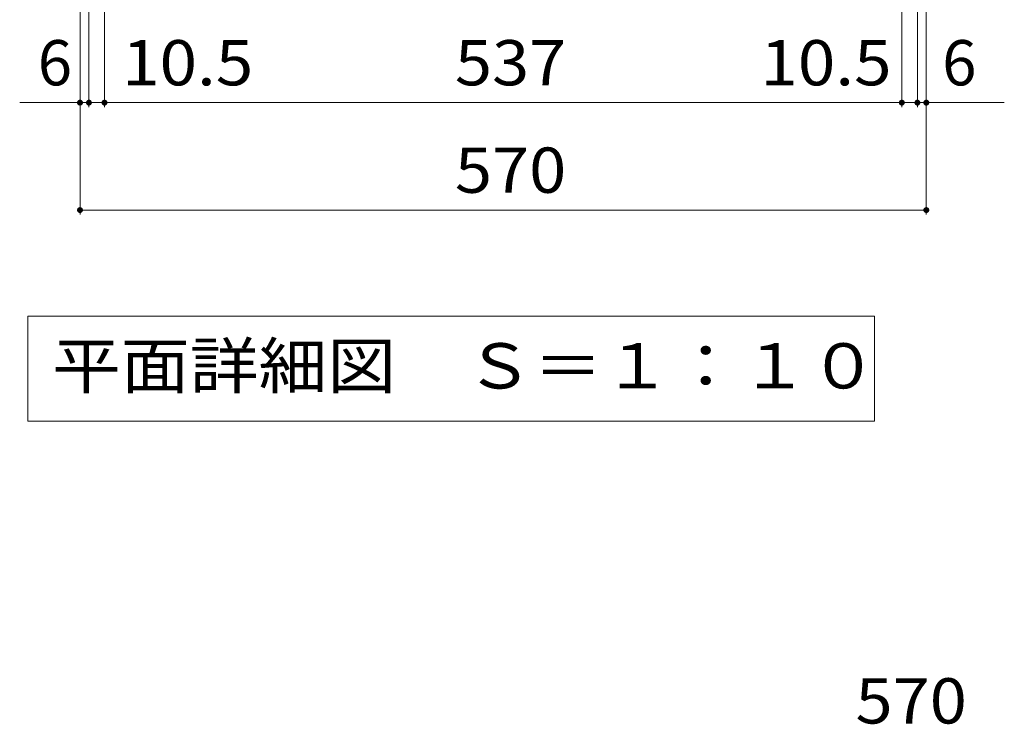
# Model space of a CAD drawing. Units: millimetres. Extents: x -1803 to 1825, y -1353 to 1377.
# Drawn here: x -1238 to -575, y 13 to 488 of the extents above; entities that cross this region are included whole.
import ezdxf

# ---------------------------------------------------------------- set-up
doc = ezdxf.new("R2010")
doc.units = ezdxf.units.MM
doc.header["$LTSCALE"] = 10
doc.layers.add('C-4', color=7, linetype='Continuous')
doc.layers.add('D-4', color=7, linetype='Continuous')
doc.styles.add('ＭＳ ゴシック', font='txt', dxfattribs={"height": 1})

msp = doc.modelspace()

# ---------------------------------------------------------------- linework, layer by layer
at = {"layer": 'C-4', "color": 7, "linetype": 'Continuous', "lineweight": 9}
for p, q in [((-1191.45, 428.85), (-1191.45, 584.83)), ((-1180.95, 428.85), (-1180.95, 588.82)), ((-643.95, 428.85), (-643.95, 588.82)), ((-633.45, 428.85), (-633.45, 584.83)), ((-1197.45, 356.51), (-1197.45, 578.83)), ((-627.45, 356.51), (-627.45, 578.83)), ((-1238.07, 431.85), (-1191.45, 431.85)), ((-1191.45, 431.85), (-1180.95, 431.85)), ((-1180.95, 431.85), (-643.95, 431.85)), ((-643.95, 431.85), (-633.45, 431.85)), ((-633.45, 431.85), (-574.92, 431.85)), ((-1197.45, 359.51), (-627.45, 359.51)), ((-1232.6, 288.04), (-1232.6, 217.43)), ((-662.33, 288.04), (-1232.6, 288.04)), ((-662.33, 217.43), (-662.33, 288.04)), ((-1232.6, 217.43), (-662.33, 217.43))]:
    msp.add_line(p, q, dxfattribs=at)
at = {"layer": 'C-4', "color": 7, "linetype": 'Continuous', "lineweight": 9, "const_width": 2}
for points in [[(-1196.45, 431.85, 0.414214), (-1197.45, 432.85, 0.414214), (-1198.45, 431.85, 0.414214), (-1197.45, 430.85, 0.414214)], [(-1190.45, 431.85, 0.414214), (-1191.45, 432.85, 0.414214), (-1192.45, 431.85, 0.414214), (-1191.45, 430.85, 0.414214)], [(-1179.95, 431.85, 0.414214), (-1180.95, 432.85, 0.414214), (-1181.95, 431.85, 0.414214), (-1180.95, 430.85, 0.414214)], [(-642.95, 431.85, 0.414214), (-643.95, 432.85, 0.414214), (-644.95, 431.85, 0.414214), (-643.95, 430.85, 0.414214)], [(-632.45, 431.85, 0.414214), (-633.45, 432.85, 0.414214), (-634.45, 431.85, 0.414214), (-633.45, 430.85, 0.414214)], [(-626.45, 431.85, 0.414214), (-627.45, 432.85, 0.414214), (-628.45, 431.85, 0.414214), (-627.45, 430.85, 0.414214)], [(-1196.45, 359.51, 0.414214), (-1197.45, 360.51, 0.414214), (-1198.45, 359.51, 0.414214), (-1197.45, 358.51, 0.414214)], [(-626.45, 359.51, 0.414214), (-627.45, 360.51, 0.414214), (-628.45, 359.51, 0.414214), (-627.45, 358.51, 0.414214)]]:
    msp.add_lwpolyline(points, format="xyb", close=True, dxfattribs=at)

# ---------------------------------------------------------------- texts
at = {"layer": 'C-4', "color": 2, "linetype": 'Continuous', "lineweight": 211, "style": 'ＭＳ ゴシック'}
for p in [(-1225.9, 443.49), (-616.78, 443.49)]:
    msp.add_text('6', height=30.48, dxfattribs=at).set_placement(p)
for s, width, p in [('10.5', 1.09375, (-1169.11, 443.49)), ('537', 1.083333, (-944.95, 443.49)), ('10.5', 1.09375, (-739.22, 443.49)), ('570', 1.083333, (-944.95, 371.15))]:
    msp.add_text(s, height=30.48, dxfattribs=dict(at, width=width)).set_placement(p)
at = {"layer": 'C-4', "color": 2, "linetype": 'Continuous', "lineweight": 9, "style": 'ＭＳ ゴシック', "width": 1.114583}
msp.add_text('平面詳細図\u3000Ｓ＝１：１０', height=30.48, dxfattribs=at).set_placement((-1216.31, 239.36))
at = {"layer": 'D-4', "color": 2, "linetype": 'Continuous', "lineweight": 211, "style": 'ＭＳ ゴシック', "width": 1.083333}
msp.add_text('570', height=30.48, dxfattribs=at).set_placement((-675.15, 13.77))

doc.saveas('drawing.dxf')
